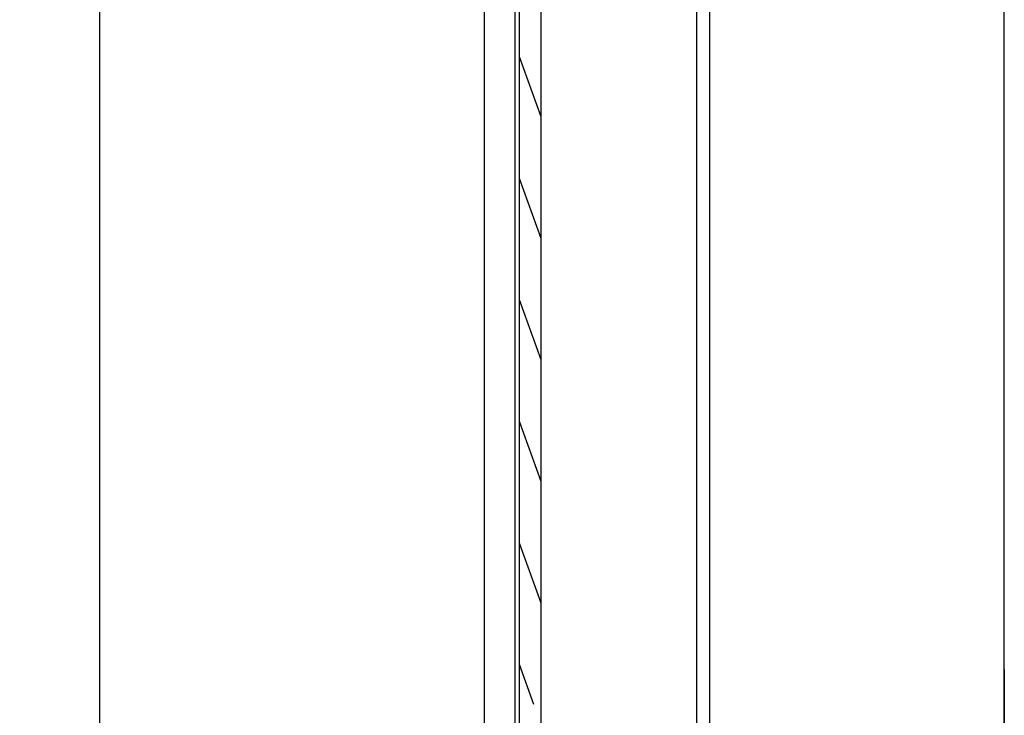
# Model space of a CAD drawing. Units: millimetres. Extents: x 3761 to 6800, y -1934 to -531.
# Drawn here: x 3761 to 3987, y -1572 to -1413 of the extents above; entities that cross this region are included whole.
import ezdxf

# ---------------------------------------------------------------- set-up
doc = ezdxf.new("R2010")
doc.units = ezdxf.units.MM
doc.styles.get("Standard").update_dxf_attribs({"font": 'ARIAL.TTF'})
doc.dimstyles.get("Standard").update_dxf_attribs({"dimtxt": 0.15625, "dimasz": 0.1875, "dimexe": 0.18, "dimexo": 0.0625, "dimgap": 0.09, "dimtad": 0, "dimtih": 1, "dimtoh": 1, "dimdec": 0, "dimzin": 12, "dimdsep": 46, "dimtxsty": 'Standard', "dimcen": 0.09, "dimadec": 0, "dimazin": 3, "dimtp": 0.01, "dimtm": 0.01, "dimtfac": 1, "dimtdec": 0, "dimtofl": 0, "dimtmove": 0, "dimatfit": 3, "dimfxl": 0, "dimtolj": 1, "dimtzin": 4, "dimarcsym": 0})

# ---------------------------------------------------------------- blocks, each defined once
blk = doc.blocks.new('*D137')
at = {"color": 0, "lineweight": -2}
for p, q in [((3862.72, -806.52), (3779.48, -806.52)), ((3779.69, -814.52), (3779.69, -1175.66)), ((3779.69, -1598.52), (3779.69, -1237.38)), ((3862.72, -1606.52), (3779.48, -1606.52))]:
    blk.add_line(p, q, dxfattribs=at)
at = {"color": 0}
for points in [[(3778.36, -814.52), (3781.02, -814.52), (3779.69, -806.52)], [(3778.36, -1598.52), (3781.02, -1598.52), (3779.69, -1606.52)]]:
    blk.add_solid(points, dxfattribs=at)
at = {"layer": 'Defpoints', "color": 0}
for p in [(3867.72, -806.52), (3779.69, -1606.52), (3867.72, -1606.52)]:
    blk.add_point(p, dxfattribs=at)
at = {"color": 0, "insert": (3779.69, -1206.52), "char_height": 28, "attachment_point": 5, "rotation": 90}
blk.add_mtext('\\A1;790', dxfattribs=at)

msp = doc.modelspace()

# ---------------------------------------------------------------- hatches: boundary and pattern name
h = msp.add_hatch()
h.set_pattern_fill('ANSI31', color=2, scale=3, angle=245, style=0)
h.set_pattern_definition([(290, (-2997.006, 0), (8.950572, 3.257742), [])])
edge = h.paths.add_edge_path()
edge.add_line((3880.72, -1569.52), (3880.72, -821.52))
edge.add_line((3875.72, -821.52), (3880.72, -821.52))
edge.add_line((3875.72, -1569.52), (3875.72, -821.52))
edge.add_line((3875.72, -1569.52), (3880.72, -1569.52))

# ---------------------------------------------------------------- linework, layer by layer
at = {"color": 7, "linetype": 'Continuous'}
for p, q in [((3880.72, -1599.52), (3880.72, -813.52)), ((3875.72, -1599.52), (3875.72, -821.52)), ((3875.72, -1569.52), (3875.72, -821.52)), ((3875.72, -1569.52), (3875.72, -821.52)), ((3880.72, -1569.52), (3880.72, -821.52)), ((3880.72, -1569.52), (3880.72, -821.52)), ((3874.72, -1599.52), (3874.72, -846.37)), ((3986.72, -1606.52), (3986.72, -879.52)), ((3916.22, -1390.52), (3916.22, -1591.52)), ((3919.22, -1390.52), (3919.22, -1591.52)), ((3867.72, -1606.52), (3867.72, -1561.52)), ((3867.72, -1606.52), (3867.72, -1561.52)), ((3986.72, -1561.52), (3986.72, -1606.52)), ((3986.72, -1561.52), (3986.72, -1606.52))]:
    msp.add_line(p, q, dxfattribs=at)
msp.add_line((3867.72, -1606.52), (3867.72, -846.37))

# ---------------------------------------------------------------- dimensions: what is measured, and where the dimension line sits
dim = msp.add_linear_dim(base=(3779.69, -1606.52), p1=(3867.72, -806.52), p2=(3867.72, -1606.52), angle=90, text='790', dimstyle='Standard', override={"dimtxt": 28, "dimasz": 8, "dimexe": 0.210472, "dimexo": 5, "dimtih": 0, "dimtoh": 0, "dimdec": 1, "dimzin": 0, "dimcen": 0.105236, "dimtp": 0, "dimtm": 0, "dimtdec": 1, "dimtzin": 0})
dim.commit()
dim.dimension.update_dxf_attribs({"geometry": '*D137', "text_midpoint": (3779.69, -1206.52)})

doc.saveas('drawing.dxf')
